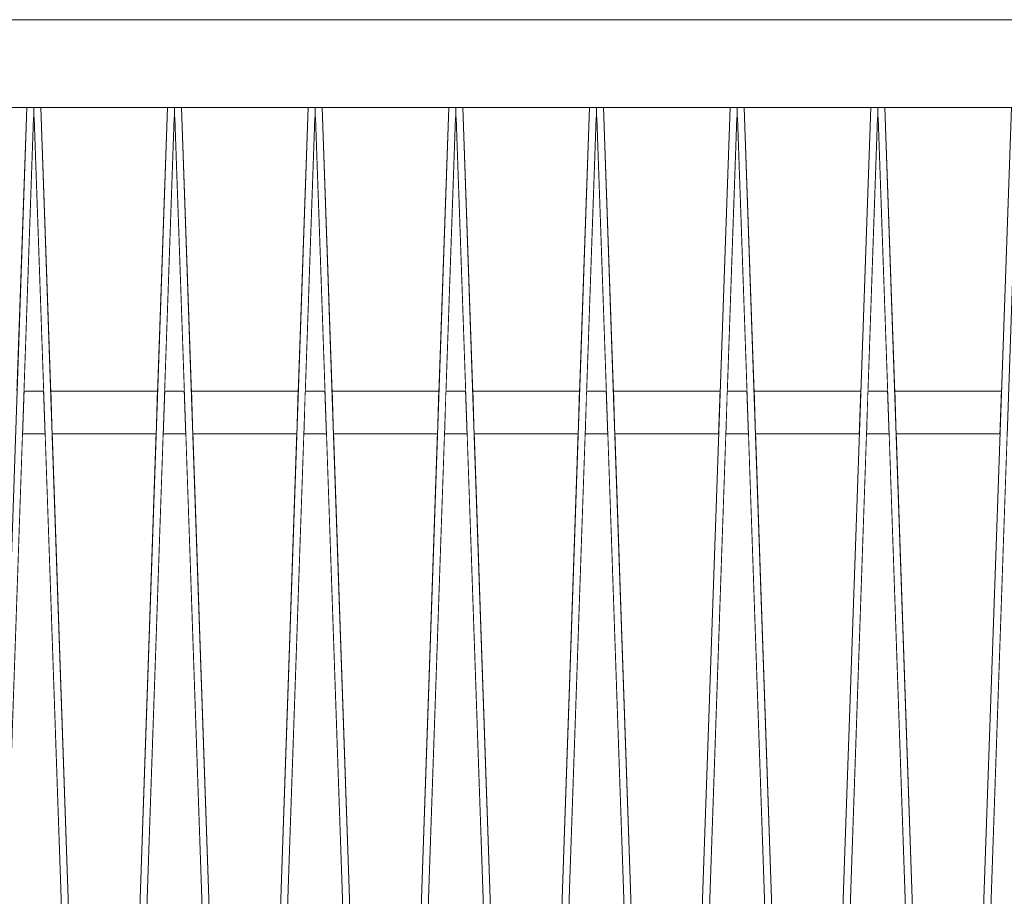
# Model space of a CAD drawing. Units: millimetres. Extents: x 5033201632 to 5033257598, y -4800 to 34800.
# Drawn here: x 5033216127 to 5033216821, y 27344 to 27962 of the extents above; entities that cross this region are included whole.
import ezdxf

# ---------------------------------------------------------------- set-up
doc = ezdxf.new("R2010")
doc.units = ezdxf.units.MM
doc.header["$MEASUREMENT"] = 0
doc.linetypes.add('Wipeout_Contour', pattern=[1000, 0, -1000])
doc.layers.add('Interior - Stair & Railing', color=7, linetype='Continuous')
doc.layers.add('Structural - Bearing', color=7, linetype='Continuous')
doc.layers.add('Interior - Stair & Railing_Pen_No__181', color=7, linetype='Continuous', lineweight=0, true_color=0xe8e8e8)
doc.layers.add('Structural - Bearing_Pen_No__181', color=7, linetype='Continuous', lineweight=0, true_color=0xe8e8e8)

# ---------------------------------------------------------------- blocks, each defined once
blk = doc.blocks.new('Section Element_52', base_point=(5040294756.51, 0))
at = {"color": 254, "linetype": 'Wipeout_Contour', "lineweight": 0, "ltscale": 20132864347.79907}
blk.add_wipeout([(5033216042.28, 27899.99), (5033216049.19, 27700), (5033216124.55, 27700), (5033216131.47, 27899.99)], dxfattribs=at).dxf.layer = 'Structural - Bearing'
at = {"color": 254, "linetype": 'Wipeout_Contour', "lineweight": 0, "ltscale": 20132864546.19122}
blk.add_wipeout([(5033216097.29, 26768.03), (5033216175.66, 26768.03), (5033216144.48, 27670), (5033216128.46, 27670)], dxfattribs=at).dxf.layer = 'Structural - Bearing'
at = {"color": 254, "linetype": 'Wipeout_Contour', "lineweight": 0, "ltscale": 25166080682.74924}
blk.add_wipeout([(5033216129.5, 27700), (5033216143.44, 27700), (5033216136.77, 27893.08), (5033216136.47, 27893.06), (5033216136.18, 27893.08)], dxfattribs=at).dxf.layer = 'Structural - Bearing'
at = {"color": 254, "linetype": 'Wipeout_Contour', "lineweight": 0, "ltscale": 20132864744.59126}
blk.add_wipeout([(5033216222.72, 27670), (5033216149.43, 27670), (5033216180.61, 26768.03), (5033216191.54, 26768.03)], dxfattribs=at).dxf.layer = 'Structural - Bearing'
at = {"color": 254, "linetype": 'Wipeout_Contour', "lineweight": 0, "ltscale": 20132864744.59933}
blk.add_wipeout([(5033216141.48, 27899.99), (5033216148.39, 27700), (5033216223.75, 27700), (5033216230.67, 27899.99)], dxfattribs=at).dxf.layer = 'Structural - Bearing'
at = {"color": 254, "linetype": 'Wipeout_Contour', "lineweight": 0, "ltscale": 20132864942.99143}
blk.add_wipeout([(5033216227.66, 27670), (5033216196.49, 26768.03), (5033216274.86, 26768.03), (5033216243.68, 27670)], dxfattribs=at).dxf.layer = 'Structural - Bearing'
at = {"color": 254, "linetype": 'Wipeout_Contour', "lineweight": 0, "ltscale": 25166081178.74951}
blk.add_wipeout([(5033216235.38, 27893.08), (5033216228.7, 27700), (5033216242.64, 27700), (5033216235.97, 27893.08), (5033216235.67, 27893.06)], dxfattribs=at).dxf.layer = 'Structural - Bearing'
at = {"color": 254, "linetype": 'Wipeout_Contour', "lineweight": 0, "ltscale": 20132865141.39147}
blk.add_wipeout([(5033216321.92, 27670), (5033216248.63, 27670), (5033216279.81, 26768.03), (5033216290.74, 26768.03)], dxfattribs=at).dxf.layer = 'Structural - Bearing'
at = {"color": 254, "linetype": 'Wipeout_Contour', "lineweight": 0, "ltscale": 20132865141.39943}
blk.add_wipeout([(5033216329.87, 27899.99), (5033216240.68, 27899.99), (5033216247.59, 27700), (5033216322.95, 27700)], dxfattribs=at).dxf.layer = 'Structural - Bearing'
at = {"color": 254, "linetype": 'Wipeout_Contour', "lineweight": 0, "ltscale": 20132865339.79166}
blk.add_wipeout([(5033216295.69, 26768.03), (5033216374.06, 26768.03), (5033216342.88, 27670), (5033216326.86, 27670)], dxfattribs=at).dxf.layer = 'Structural - Bearing'
at = {"color": 254, "linetype": 'Wipeout_Contour', "lineweight": 0, "ltscale": 25166081674.7498}
blk.add_wipeout([(5033216327.9, 27700), (5033216341.84, 27700), (5033216335.17, 27893.08), (5033216334.87, 27893.06), (5033216334.58, 27893.08)], dxfattribs=at).dxf.layer = 'Structural - Bearing'
at = {"color": 254, "linetype": 'Wipeout_Contour', "lineweight": 0, "ltscale": 20132865538.19163}
blk.add_wipeout([(5033216421.12, 27670), (5033216347.83, 27670), (5033216379.01, 26768.03), (5033216389.94, 26768.03)], dxfattribs=at).dxf.layer = 'Structural - Bearing'
at = {"color": 254, "linetype": 'Wipeout_Contour', "lineweight": 0, "ltscale": 20132865538.19964}
blk.add_wipeout([(5033216429.07, 27899.99), (5033216339.88, 27899.99), (5033216346.79, 27700), (5033216422.15, 27700)], dxfattribs=at).dxf.layer = 'Structural - Bearing'
at = {"color": 254, "linetype": 'Wipeout_Contour', "lineweight": 0, "ltscale": 20132865736.59177}
blk.add_wipeout([(5033216394.89, 26768.03), (5033216473.26, 26768.03), (5033216442.08, 27670), (5033216426.06, 27670)], dxfattribs=at).dxf.layer = 'Structural - Bearing'
at = {"color": 254, "linetype": 'Wipeout_Contour', "lineweight": 0, "ltscale": 25166082170.74996}
blk.add_wipeout([(5033216433.78, 27893.08), (5033216427.1, 27700), (5033216441.04, 27700), (5033216434.37, 27893.08), (5033216434.07, 27893.06)], dxfattribs=at).dxf.layer = 'Structural - Bearing'
at = {"color": 254, "linetype": 'Wipeout_Contour', "lineweight": 0, "ltscale": 20132865934.99174}
blk.add_wipeout([(5033216447.03, 27670), (5033216478.21, 26768.03), (5033216489.14, 26768.03), (5033216520.32, 27670)], dxfattribs=at).dxf.layer = 'Structural - Bearing'
at = {"color": 254, "linetype": 'Wipeout_Contour', "lineweight": 0, "ltscale": 20132865934.9998}
blk.add_wipeout([(5033216439.08, 27899.99), (5033216445.99, 27700), (5033216521.35, 27700), (5033216528.27, 27899.99)], dxfattribs=at).dxf.layer = 'Structural - Bearing'
at = {"color": 254, "linetype": 'Wipeout_Contour', "lineweight": 0, "ltscale": 20132866133.39202}
blk.add_wipeout([(5033216494.09, 26768.03), (5033216572.46, 26768.03), (5033216541.28, 27670), (5033216525.26, 27670)], dxfattribs=at).dxf.layer = 'Structural - Bearing'
at = {"color": 254, "linetype": 'Wipeout_Contour', "lineweight": 0, "ltscale": 25166082666.75022}
blk.add_wipeout([(5033216526.3, 27700), (5033216540.24, 27700), (5033216533.57, 27893.08), (5033216533.27, 27893.06), (5033216532.98, 27893.08)], dxfattribs=at).dxf.layer = 'Structural - Bearing'
at = {"color": 254, "linetype": 'Wipeout_Contour', "lineweight": 0, "ltscale": 20132866331.79202}
blk.add_wipeout([(5033216619.52, 27670), (5033216546.23, 27670), (5033216577.41, 26768.03), (5033216588.34, 26768.03)], dxfattribs=at).dxf.layer = 'Structural - Bearing'
at = {"color": 254, "linetype": 'Wipeout_Contour', "lineweight": 0, "ltscale": 20132866331.80002}
blk.add_wipeout([(5033216627.47, 27899.99), (5033216538.28, 27899.99), (5033216545.19, 27700), (5033216620.55, 27700)], dxfattribs=at).dxf.layer = 'Structural - Bearing'
at = {"color": 254, "linetype": 'Wipeout_Contour', "lineweight": 0, "ltscale": 20132866530.19216}
blk.add_wipeout([(5033216624.47, 27670), (5033216593.29, 26768.03), (5033216671.66, 26768.03), (5033216640.48, 27670)], dxfattribs=at).dxf.layer = 'Structural - Bearing'
at = {"color": 254, "linetype": 'Wipeout_Contour', "lineweight": 0, "ltscale": 25166083162.75048}
blk.add_wipeout([(5033216632.18, 27893.08), (5033216625.5, 27700), (5033216639.44, 27700), (5033216632.77, 27893.08), (5033216632.47, 27893.06)], dxfattribs=at).dxf.layer = 'Structural - Bearing'
at = {"color": 254, "linetype": 'Wipeout_Contour', "lineweight": 0, "ltscale": 20132866728.59217}
blk.add_wipeout([(5033216718.72, 27670), (5033216645.43, 27670), (5033216676.61, 26768.03), (5033216687.54, 26768.03)], dxfattribs=at).dxf.layer = 'Structural - Bearing'
at = {"color": 254, "linetype": 'Wipeout_Contour', "lineweight": 0, "ltscale": 20132866728.60014}
blk.add_wipeout([(5033216637.48, 27899.99), (5033216644.39, 27700), (5033216719.75, 27700), (5033216726.67, 27899.99)], dxfattribs=at).dxf.layer = 'Structural - Bearing'
at = {"color": 254, "linetype": 'Wipeout_Contour', "lineweight": 0, "ltscale": 20132866926.99236}
blk.add_wipeout([(5033216723.67, 27670), (5033216692.49, 26768.03), (5033216770.86, 26768.03), (5033216739.68, 27670)], dxfattribs=at).dxf.layer = 'Structural - Bearing'
at = {"color": 254, "linetype": 'Wipeout_Contour', "lineweight": 0, "ltscale": 25166083658.75069}
blk.add_wipeout([(5033216731.38, 27893.08), (5033216724.7, 27700), (5033216738.64, 27700), (5033216731.97, 27893.08), (5033216731.67, 27893.06)], dxfattribs=at).dxf.layer = 'Structural - Bearing'
at = {"color": 254, "linetype": 'Wipeout_Contour', "lineweight": 0, "ltscale": 20132867125.39237}
blk.add_wipeout([(5033216744.63, 27670), (5033216775.81, 26768.03), (5033216786.74, 26768.03), (5033216817.92, 27670)], dxfattribs=at).dxf.layer = 'Structural - Bearing'
at = {"color": 254, "linetype": 'Wipeout_Contour', "lineweight": 0, "ltscale": 20132867125.40033}
blk.add_wipeout([(5033216825.87, 27899.99), (5033216736.68, 27899.99), (5033216743.59, 27700), (5033216818.95, 27700)], dxfattribs=at).dxf.layer = 'Structural - Bearing'
at = {"color": 254, "linetype": 'Wipeout_Contour', "lineweight": 0, "ltscale": 20132867323.79251}
blk.add_wipeout([(5033216791.69, 26768.03), (5033216870.06, 26768.03), (5033216838.88, 27670), (5033216822.87, 27670)], dxfattribs=at).dxf.layer = 'Structural - Bearing'
blk = doc.blocks.new('Section Element_97', base_point=(5040294756.51, 0))
at = {"color": 254, "linetype": 'Wipeout_Contour', "lineweight": 0, "ltscale": 20132864546.19755}
blk.add_wipeout([(5033216129.5, 27700), (5033216128.46, 27670), (5033216144.48, 27670), (5033216143.44, 27700)], dxfattribs=at).dxf.layer = 'Interior - Stair & Railing'
at = {"color": 254, "linetype": 'Wipeout_Contour', "lineweight": 0, "ltscale": 20132864744.5976}
blk.add_wipeout([(5033216223.75, 27700), (5033216148.39, 27700), (5033216149.43, 27670), (5033216222.72, 27670)], dxfattribs=at).dxf.layer = 'Interior - Stair & Railing'
at = {"color": 254, "linetype": 'Wipeout_Contour', "lineweight": 0, "ltscale": 20132864942.99773}
blk.add_wipeout([(5033216228.7, 27700), (5033216227.66, 27670), (5033216243.68, 27670), (5033216242.64, 27700)], dxfattribs=at).dxf.layer = 'Interior - Stair & Railing'
at = {"color": 254, "linetype": 'Wipeout_Contour', "lineweight": 0, "ltscale": 20132865141.39784}
blk.add_wipeout([(5033216322.95, 27700), (5033216247.59, 27700), (5033216248.63, 27670), (5033216321.92, 27670)], dxfattribs=at).dxf.layer = 'Interior - Stair & Railing'
at = {"color": 254, "linetype": 'Wipeout_Contour', "lineweight": 0, "ltscale": 20132865339.79795}
blk.add_wipeout([(5033216327.9, 27700), (5033216326.86, 27670), (5033216342.88, 27670), (5033216341.84, 27700)], dxfattribs=at).dxf.layer = 'Interior - Stair & Railing'
at = {"color": 254, "linetype": 'Wipeout_Contour', "lineweight": 0, "ltscale": 20132865538.19804}
blk.add_wipeout([(5033216346.79, 27700), (5033216347.83, 27670), (5033216421.12, 27670), (5033216422.15, 27700)], dxfattribs=at).dxf.layer = 'Interior - Stair & Railing'
at = {"color": 254, "linetype": 'Wipeout_Contour', "lineweight": 0, "ltscale": 20132865736.59806}
blk.add_wipeout([(5033216426.06, 27670), (5033216442.08, 27670), (5033216441.04, 27700), (5033216427.1, 27700)], dxfattribs=at).dxf.layer = 'Interior - Stair & Railing'
at = {"color": 254, "linetype": 'Wipeout_Contour', "lineweight": 0, "ltscale": 20132865934.99817}
blk.add_wipeout([(5033216445.99, 27700), (5033216447.03, 27670), (5033216520.32, 27670), (5033216521.35, 27700)], dxfattribs=at).dxf.layer = 'Interior - Stair & Railing'
at = {"color": 254, "linetype": 'Wipeout_Contour', "lineweight": 0, "ltscale": 20132866133.3983}
blk.add_wipeout([(5033216526.3, 27700), (5033216525.26, 27670), (5033216541.28, 27670), (5033216540.24, 27700)], dxfattribs=at).dxf.layer = 'Interior - Stair & Railing'
at = {"color": 254, "linetype": 'Wipeout_Contour', "lineweight": 0, "ltscale": 20132866331.79839}
blk.add_wipeout([(5033216545.19, 27700), (5033216546.23, 27670), (5033216619.52, 27670), (5033216620.55, 27700)], dxfattribs=at).dxf.layer = 'Interior - Stair & Railing'
at = {"color": 254, "linetype": 'Wipeout_Contour', "lineweight": 0, "ltscale": 20132866530.19847}
blk.add_wipeout([(5033216625.5, 27700), (5033216624.46, 27670), (5033216640.48, 27670), (5033216639.44, 27700)], dxfattribs=at).dxf.layer = 'Interior - Stair & Railing'
at = {"color": 254, "linetype": 'Wipeout_Contour', "lineweight": 0, "ltscale": 20132866728.59855}
blk.add_wipeout([(5033216644.39, 27700), (5033216645.43, 27670), (5033216718.72, 27670), (5033216719.75, 27700)], dxfattribs=at).dxf.layer = 'Interior - Stair & Railing'
at = {"color": 254, "linetype": 'Wipeout_Contour', "lineweight": 0, "ltscale": 20132866926.99865}
blk.add_wipeout([(5033216724.7, 27700), (5033216723.67, 27670), (5033216739.68, 27670), (5033216738.64, 27700)], dxfattribs=at).dxf.layer = 'Interior - Stair & Railing'
at = {"color": 254, "linetype": 'Wipeout_Contour', "lineweight": 0, "ltscale": 20132867125.39868}
blk.add_wipeout([(5033216818.95, 27700), (5033216743.59, 27700), (5033216744.63, 27670), (5033216817.92, 27670)], dxfattribs=at).dxf.layer = 'Interior - Stair & Railing'
at = {"layer": 'Interior - Stair & Railing_Pen_No__181', "color": 254, "linetype": 'Continuous', "lineweight": 0, "true_color": 0xe8e8e8}
for p, q in [((5033216223.75, 27700), (5033216129.5, 27700)), ((5033216422.15, 27700), (5033216228.7, 27700)), ((5033216521.35, 27700), (5033216427.1, 27700)), ((5033216620.55, 27700), (5033216526.3, 27700)), ((5033216719.75, 27700), (5033216625.5, 27700)), ((5033216818.95, 27700), (5033216724.7, 27700)), ((5033216222.72, 27670), (5033216128.46, 27670)), ((5033216421.12, 27670), (5033216227.66, 27670)), ((5033216520.32, 27670), (5033216426.06, 27670)), ((5033216619.52, 27670), (5033216525.26, 27670)), ((5033216718.72, 27670), (5033216624.46, 27670)), ((5033216817.92, 27670), (5033216723.67, 27670))]:
    blk.add_line(p, q, dxfattribs=at)
blk = doc.blocks.new('Section Element_406', base_point=(5040294756.51, 0))
at = {"color": 254, "linetype": 'Wipeout_Contour', "lineweight": 0, "ltscale": 30199300894.48399}
blk.add_wipeout([(5033216785.94, 26745.03), (5033216790.89, 26745.03), (5033216830.58, 27893.08), (5033216830.87, 27893.06), (5033216830.87, 27899.99), (5033216825.87, 27899.99)], dxfattribs=at).dxf.layer = 'Interior - Stair & Railing'
at = {"layer": 'Interior - Stair & Railing_Pen_No__181', "color": 254, "linetype": 'Continuous', "lineweight": 0, "true_color": 0xe8e8e8}
for p, q in [((5033216785.94, 26745.03), (5033216825.87, 27899.99)), ((5033216830.58, 27893.08), (5033216790.89, 26745.03))]:
    blk.add_line(p, q, dxfattribs=at)
blk = doc.blocks.new('Section Element_407', base_point=(5040294756.51, 0))
at = {"color": 254, "linetype": 'Wipeout_Contour', "lineweight": 0, "ltscale": 30199300481.70535}
blk.add_wipeout([(5033216736.68, 27899.99), (5033216731.67, 27899.99), (5033216731.67, 27893.06), (5033216731.97, 27893.08), (5033216771.66, 26745.03), (5033216776.61, 26745.03)], dxfattribs=at).dxf.layer = 'Interior - Stair & Railing'
at = {"layer": 'Interior - Stair & Railing_Pen_No__181', "color": 254, "linetype": 'Continuous', "lineweight": 0, "true_color": 0xe8e8e8}
blk.add_line((5033216736.68, 27899.99), (5033216776.61, 26745.03), dxfattribs=at)
at = {"color": 254, "linetype": 'Wipeout_Contour', "lineweight": 0, "ltscale": 30199300299.28374}
blk.add_wipeout([(5033216686.74, 26745.03), (5033216691.69, 26745.03), (5033216731.38, 27893.08), (5033216731.67, 27893.06), (5033216731.67, 27899.99), (5033216726.67, 27899.99)], dxfattribs=at).dxf.layer = 'Interior - Stair & Railing'
at = {"layer": 'Interior - Stair & Railing_Pen_No__181', "color": 254, "linetype": 'Continuous', "lineweight": 0, "true_color": 0xe8e8e8}
for p, q in [((5033216686.74, 26745.03), (5033216726.67, 27899.99)), ((5033216731.67, 27899.99), (5033216731.67, 27893.06)), ((5033216731.38, 27893.08), (5033216691.69, 26745.03)), ((5033216731.67, 27893.06), (5033216731.38, 27893.08)), ((5033216731.97, 27893.08), (5033216731.67, 27893.06)), ((5033216771.66, 26745.03), (5033216731.97, 27893.08))]:
    blk.add_line(p, q, dxfattribs=at)
blk = doc.blocks.new('Section Element_408', base_point=(5040294756.51, 0))
at = {"color": 254, "linetype": 'Wipeout_Contour', "lineweight": 0, "ltscale": 30199299886.50509}
blk.add_wipeout([(5033216637.48, 27899.99), (5033216632.47, 27899.99), (5033216632.47, 27893.06), (5033216632.77, 27893.08), (5033216672.46, 26745.03), (5033216677.41, 26745.03)], dxfattribs=at).dxf.layer = 'Interior - Stair & Railing'
at = {"layer": 'Interior - Stair & Railing_Pen_No__181', "color": 254, "linetype": 'Continuous', "lineweight": 0, "true_color": 0xe8e8e8}
blk.add_line((5033216637.48, 27899.99), (5033216677.41, 26745.03), dxfattribs=at)
at = {"color": 254, "linetype": 'Wipeout_Contour', "lineweight": 0, "ltscale": 30199299704.08345}
blk.add_wipeout([(5033216587.54, 26745.03), (5033216592.49, 26745.03), (5033216632.18, 27893.08), (5033216632.47, 27893.06), (5033216632.47, 27899.99), (5033216627.47, 27899.99)], dxfattribs=at).dxf.layer = 'Interior - Stair & Railing'
at = {"layer": 'Interior - Stair & Railing_Pen_No__181', "color": 254, "linetype": 'Continuous', "lineweight": 0, "true_color": 0xe8e8e8}
for p, q in [((5033216587.54, 26745.03), (5033216627.47, 27899.99)), ((5033216632.47, 27899.99), (5033216632.47, 27893.06)), ((5033216632.47, 27899.99), (5033216632.47, 27899.99)), ((5033216632.18, 27893.08), (5033216592.49, 26745.03)), ((5033216632.47, 27893.06), (5033216632.18, 27893.08)), ((5033216632.77, 27893.08), (5033216632.47, 27893.06)), ((5033216672.46, 26745.03), (5033216632.77, 27893.08))]:
    blk.add_line(p, q, dxfattribs=at)
blk = doc.blocks.new('Section Element_409', base_point=(5040294756.51, 0))
at = {"color": 254, "linetype": 'Wipeout_Contour', "lineweight": 0, "ltscale": 30199299291.30482}
blk.add_wipeout([(5033216538.28, 27899.99), (5033216533.27, 27899.99), (5033216533.27, 27893.06), (5033216533.57, 27893.08), (5033216573.26, 26745.03), (5033216578.21, 26745.03)], dxfattribs=at).dxf.layer = 'Interior - Stair & Railing'
at = {"layer": 'Interior - Stair & Railing_Pen_No__181', "color": 254, "linetype": 'Continuous', "lineweight": 0, "true_color": 0xe8e8e8}
blk.add_line((5033216538.28, 27899.99), (5033216578.21, 26745.03), dxfattribs=at)
at = {"color": 254, "linetype": 'Wipeout_Contour', "lineweight": 0, "ltscale": 30199299108.8832}
blk.add_wipeout([(5033216488.34, 26745.03), (5033216493.29, 26745.03), (5033216532.98, 27893.08), (5033216533.27, 27893.06), (5033216533.27, 27899.99), (5033216528.27, 27899.99)], dxfattribs=at).dxf.layer = 'Interior - Stair & Railing'
at = {"layer": 'Interior - Stair & Railing_Pen_No__181', "color": 254, "linetype": 'Continuous', "lineweight": 0, "true_color": 0xe8e8e8}
for p, q in [((5033216488.34, 26745.03), (5033216528.27, 27899.99)), ((5033216533.27, 27899.99), (5033216533.27, 27893.06)), ((5033216532.98, 27893.08), (5033216493.29, 26745.03)), ((5033216533.27, 27893.06), (5033216532.98, 27893.08)), ((5033216533.57, 27893.08), (5033216533.27, 27893.06)), ((5033216573.26, 26745.03), (5033216533.57, 27893.08))]:
    blk.add_line(p, q, dxfattribs=at)
blk = doc.blocks.new('Section Element_410', base_point=(5040294756.51, 0))
at = {"color": 254, "linetype": 'Wipeout_Contour', "lineweight": 0, "ltscale": 30199298696.10452}
blk.add_wipeout([(5033216434.07, 27893.06), (5033216434.37, 27893.08), (5033216474.06, 26745.03), (5033216479.01, 26745.03), (5033216439.08, 27899.99), (5033216434.07, 27899.99)], dxfattribs=at).dxf.layer = 'Interior - Stair & Railing'
at = {"layer": 'Interior - Stair & Railing_Pen_No__181', "color": 254, "linetype": 'Continuous', "lineweight": 0, "true_color": 0xe8e8e8}
blk.add_line((5033216439.08, 27899.99), (5033216479.01, 26745.03), dxfattribs=at)
at = {"color": 254, "linetype": 'Wipeout_Contour', "lineweight": 0, "ltscale": 30199298513.68291}
blk.add_wipeout([(5033216389.14, 26745.03), (5033216394.09, 26745.03), (5033216433.78, 27893.08), (5033216434.07, 27893.06), (5033216434.07, 27899.99), (5033216429.07, 27899.99)], dxfattribs=at).dxf.layer = 'Interior - Stair & Railing'
at = {"layer": 'Interior - Stair & Railing_Pen_No__181', "color": 254, "linetype": 'Continuous', "lineweight": 0, "true_color": 0xe8e8e8}
for p, q in [((5033216389.14, 26745.03), (5033216429.07, 27899.99)), ((5033216434.07, 27899.99), (5033216434.07, 27893.06)), ((5033216433.78, 27893.08), (5033216394.09, 26745.03)), ((5033216434.07, 27893.06), (5033216433.78, 27893.08)), ((5033216434.37, 27893.08), (5033216434.07, 27893.06)), ((5033216474.06, 26745.03), (5033216434.37, 27893.08))]:
    blk.add_line(p, q, dxfattribs=at)
blk = doc.blocks.new('Section Element_411', base_point=(5040294756.51, 0))
at = {"color": 254, "linetype": 'Wipeout_Contour', "lineweight": 0, "ltscale": 30199298100.90426}
blk.add_wipeout([(5033216339.88, 27899.99), (5033216334.87, 27899.99), (5033216334.87, 27893.06), (5033216335.17, 27893.08), (5033216374.86, 26745.03), (5033216379.81, 26745.03)], dxfattribs=at).dxf.layer = 'Interior - Stair & Railing'
at = {"layer": 'Interior - Stair & Railing_Pen_No__181', "color": 254, "linetype": 'Continuous', "lineweight": 0, "true_color": 0xe8e8e8}
blk.add_line((5033216339.88, 27899.99), (5033216379.81, 26745.03), dxfattribs=at)
at = {"color": 254, "linetype": 'Wipeout_Contour', "lineweight": 0, "ltscale": 30199297918.48264}
blk.add_wipeout([(5033216329.87, 27899.99), (5033216289.94, 26745.03), (5033216294.89, 26745.03), (5033216334.58, 27893.08), (5033216334.87, 27893.06), (5033216334.87, 27899.99)], dxfattribs=at).dxf.layer = 'Interior - Stair & Railing'
at = {"layer": 'Interior - Stair & Railing_Pen_No__181', "color": 254, "linetype": 'Continuous', "lineweight": 0, "true_color": 0xe8e8e8}
for p, q in [((5033216289.94, 26745.03), (5033216329.87, 27899.99)), ((5033216334.87, 27899.99), (5033216334.87, 27893.06)), ((5033216334.58, 27893.08), (5033216294.89, 26745.03)), ((5033216334.87, 27893.06), (5033216334.58, 27893.08)), ((5033216335.17, 27893.08), (5033216334.87, 27893.06)), ((5033216334.87, 27893.06), (5033216334.87, 27893.06)), ((5033216374.86, 26745.03), (5033216335.17, 27893.08))]:
    blk.add_line(p, q, dxfattribs=at)
blk = doc.blocks.new('Section Element_412', base_point=(5040294756.51, 0))
at = {"color": 254, "linetype": 'Wipeout_Contour', "lineweight": 0, "ltscale": 30199297505.70399}
blk.add_wipeout([(5033216235.67, 27899.99), (5033216235.67, 27893.06), (5033216235.97, 27893.08), (5033216275.66, 26745.03), (5033216280.61, 26745.03), (5033216240.68, 27899.99)], dxfattribs=at).dxf.layer = 'Interior - Stair & Railing'
at = {"layer": 'Interior - Stair & Railing_Pen_No__181', "color": 254, "linetype": 'Continuous', "lineweight": 0, "true_color": 0xe8e8e8}
blk.add_line((5033216240.68, 27899.99), (5033216280.61, 26745.03), dxfattribs=at)
at = {"color": 254, "linetype": 'Wipeout_Contour', "lineweight": 0, "ltscale": 30199297323.28239}
blk.add_wipeout([(5033216230.67, 27899.99), (5033216190.74, 26745.03), (5033216195.69, 26745.03), (5033216235.38, 27893.08), (5033216235.67, 27893.06), (5033216235.67, 27899.99)], dxfattribs=at).dxf.layer = 'Interior - Stair & Railing'
at = {"layer": 'Interior - Stair & Railing_Pen_No__181', "color": 254, "linetype": 'Continuous', "lineweight": 0, "true_color": 0xe8e8e8}
for p, q in [((5033216190.74, 26745.03), (5033216230.67, 27899.99)), ((5033216235.67, 27899.99), (5033216235.67, 27893.06)), ((5033216235.38, 27893.08), (5033216195.69, 26745.03)), ((5033216235.67, 27893.06), (5033216235.38, 27893.08)), ((5033216235.97, 27893.08), (5033216235.67, 27893.06)), ((5033216235.67, 27893.06), (5033216235.67, 27893.06)), ((5033216275.66, 26745.03), (5033216235.97, 27893.08))]:
    blk.add_line(p, q, dxfattribs=at)
blk = doc.blocks.new('Section Element_413', base_point=(5040294756.51, 0))
at = {"color": 254, "linetype": 'Wipeout_Contour', "lineweight": 0, "ltscale": 30199296910.50373}
blk.add_wipeout([(5033216136.47, 27899.99), (5033216136.47, 27893.06), (5033216136.77, 27893.08), (5033216176.46, 26745.03), (5033216181.41, 26745.03), (5033216141.48, 27899.99)], dxfattribs=at).dxf.layer = 'Interior - Stair & Railing'
at = {"layer": 'Interior - Stair & Railing_Pen_No__181', "color": 254, "linetype": 'Continuous', "lineweight": 0, "true_color": 0xe8e8e8}
blk.add_line((5033216141.48, 27899.99), (5033216181.41, 26745.03), dxfattribs=at)
at = {"color": 254, "linetype": 'Wipeout_Contour', "lineweight": 0, "ltscale": 30199296728.08208}
blk.add_wipeout([(5033216091.54, 26745.03), (5033216096.49, 26745.03), (5033216136.18, 27893.08), (5033216136.47, 27893.06), (5033216136.47, 27899.99), (5033216131.47, 27899.99)], dxfattribs=at).dxf.layer = 'Interior - Stair & Railing'
at = {"layer": 'Interior - Stair & Railing_Pen_No__181', "color": 254, "linetype": 'Continuous', "lineweight": 0, "true_color": 0xe8e8e8}
for p, q in [((5033216091.54, 26745.03), (5033216131.47, 27899.99)), ((5033216136.47, 27899.99), (5033216136.47, 27893.06)), ((5033216136.18, 27893.08), (5033216096.49, 26745.03)), ((5033216136.47, 27893.06), (5033216136.18, 27893.08)), ((5033216136.77, 27893.08), (5033216136.47, 27893.06)), ((5033216136.47, 27893.06), (5033216136.47, 27893.06)), ((5033216176.46, 26745.03), (5033216136.77, 27893.08))]:
    blk.add_line(p, q, dxfattribs=at)
blk = doc.blocks.new('Section Element_1307', base_point=(5040294756.51, 0))
at = {"color": 254, "linetype": 'Wipeout_Contour', "lineweight": 0, "ltscale": 20132912608.2899}
blk.add_wipeout([(5033209183.99, 27962), (5033209183.99, 27956), (5033247119.99, 27956), (5033247119.99, 27962)], dxfattribs=at).dxf.layer = 'Structural - Bearing'
at = {"layer": 'Structural - Bearing_Pen_No__181', "color": 254, "linetype": 'Continuous', "lineweight": 0, "true_color": 0xe8e8e8}
blk.add_line((5033209183.99, 27962), (5033247119.99, 27962), dxfattribs=at)
blk = doc.blocks.new('Section Element_1308', base_point=(5040294756.51, 0))
at = {"color": 254, "linetype": 'Wipeout_Contour', "lineweight": 0, "ltscale": 20132912608.28921}
blk.add_wipeout([(5033209183.99, 27956), (5033209183.99, 27899.99), (5033247119.99, 27899.99), (5033247119.99, 27956)], dxfattribs=at).dxf.layer = 'Structural - Bearing'
at = {"layer": 'Structural - Bearing_Pen_No__181', "color": 254, "linetype": 'Continuous', "lineweight": 0, "true_color": 0xe8e8e8}
blk.add_line((5033209183.99, 27899.99), (5033247119.99, 27899.99), dxfattribs=at)

msp = doc.modelspace()

# ---------------------------------------------------------------- block references
at = {"layer": 'Structural - Bearing', "lineweight": 0}
for name in ['Section Element_1307', 'Section Element_52']:
    msp.add_blockref(name, (5040294756.508519, 0), dxfattribs=at)

# ---------------------------------------------------------------- next in the draw order: block references
at = {"layer": 'Interior - Stair & Railing', "lineweight": 0}
msp.add_blockref('Section Element_97', (5040294756.508519, 0), dxfattribs=at)

# ---------------------------------------------------------------- next in the draw order: block references
msp.add_blockref('Section Element_406', (5040294756.508519, 0), dxfattribs=at)

# ---------------------------------------------------------------- next in the draw order: block references
msp.add_blockref('Section Element_407', (5040294756.508519, 0), dxfattribs=at)

# ---------------------------------------------------------------- next in the draw order: block references
msp.add_blockref('Section Element_408', (5040294756.508519, 0), dxfattribs=at)

# ---------------------------------------------------------------- next in the draw order: block references
msp.add_blockref('Section Element_409', (5040294756.508519, 0), dxfattribs=at)

# ---------------------------------------------------------------- next in the draw order: block references
msp.add_blockref('Section Element_410', (5040294756.508519, 0), dxfattribs=at)

# ---------------------------------------------------------------- next in the draw order: block references
msp.add_blockref('Section Element_411', (5040294756.508519, 0), dxfattribs=at)

# ---------------------------------------------------------------- next in the draw order: block references
msp.add_blockref('Section Element_412', (5040294756.508519, 0), dxfattribs=at)

# ---------------------------------------------------------------- next in the draw order: block references
msp.add_blockref('Section Element_413', (5040294756.508519, 0), dxfattribs=at)

# ---------------------------------------------------------------- next in the draw order: block references
at = {"layer": 'Structural - Bearing', "lineweight": 0}
msp.add_blockref('Section Element_1308', (5040294756.508519, 0), dxfattribs=at)

doc.saveas('drawing.dxf')
